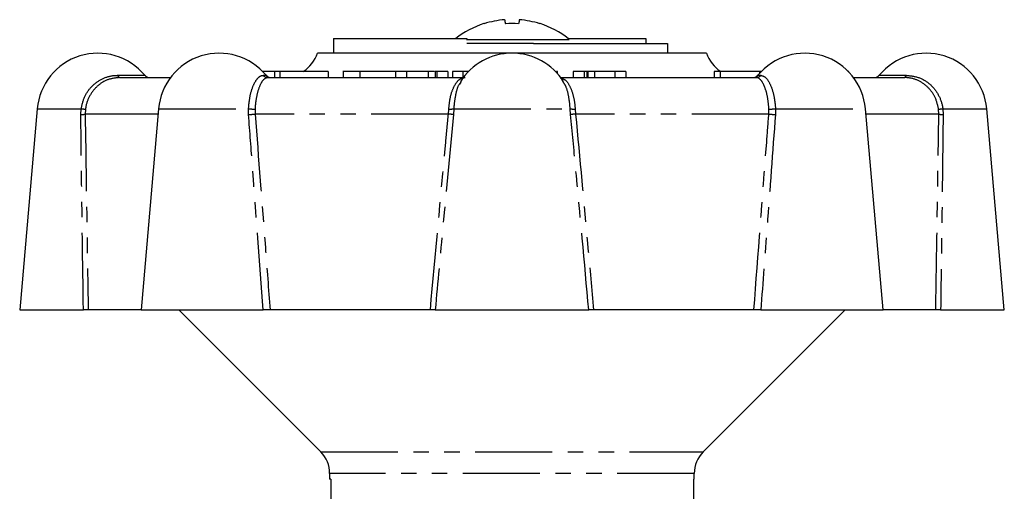
# Model space of a CAD drawing. Extents: x 158 to 249, y 70 to 275.
# Drawn here: x 163 to 244, y 236 to 275 of the extents above; entities that cross this region are included whole.
import ezdxf

# ---------------------------------------------------------------- set-up
doc = ezdxf.new("R2010")
doc.units = 0
doc.linetypes.add('PHANTOM', pattern=[12.7, 6.35, -1.27, 1.27, -1.27, 1.27, -1.27])
doc.layers.get('0').update_dxf_attribs({"linetype": 'CONTINUOUS'})

msp = doc.modelspace()

# ---------------------------------------------------------------- linework, layer by layer
at = {"color": 7, "linetype": 'CONTINUOUS'}
for p, q in [((188.728, 273.47), (188.728, 272.27)), ((188.728, 273.47), (199.697, 273.47)), ((208.1, 273.374), (199.673, 273.374)), ((199.697, 273.47), (199.697, 273.386)), ((205.179, 273.07), (199.697, 273.07)), ((205.179, 273.07), (216.192, 273.07)), ((207.979, 273.47), (214.421, 273.47)), ((214.421, 273.47), (214.421, 273.07)), ((216.192, 273.07), (216.192, 272.27)), ((219.409, 272.27), (187.409, 272.27)), ((183.873, 270.77), (182.887, 270.77)), ((183.873, 270.77), (183.873, 270.27)), ((184.312, 270.77), (183.873, 270.77)), ((184.312, 270.77), (184.312, 270.27)), ((188.279, 270.77), (184.312, 270.77)), ((188.279, 270.77), (188.279, 270.27)), ((189.51, 270.833), (189.51, 270.27)), ((190.891, 270.77), (190.891, 270.27)), ((193.831, 270.77), (193.831, 270.27)), ((194.721, 270.77), (193.831, 270.77)), ((194.276, 270.77), (194.276, 270.833)), ((194.721, 270.77), (194.721, 270.27)), ((196.522, 270.77), (194.721, 270.77)), ((196.522, 270.77), (196.522, 270.27)), ((197.077, 270.77), (197.077, 270.27)), ((197.233, 270.77), (197.1, 270.77)), ((197.233, 270.77), (197.233, 270.27)), ((198.123, 270.77), (197.233, 270.77)), ((198.123, 270.77), (198.123, 270.27)), ((198.523, 270.77), (198.523, 270.27)), ((199.378, 270.77), (198.523, 270.77)), ((199.378, 270.77), (199.378, 270.27)), ((199.839, 270.77), (199.378, 270.77)), ((207.132, 270.77), (207.075, 270.77)), ((207.132, 270.77), (207.132, 270.608)), ((207.134, 270.606), (207.134, 270.833)), ((208.445, 270.77), (208.445, 270.27)), ((209.343, 270.77), (208.445, 270.77)), ((209.343, 270.77), (209.343, 270.27)), ((209.577, 270.77), (209.343, 270.77)), ((209.577, 270.77), (209.577, 270.27)), ((209.645, 270.77), (209.645, 270.27)), ((211.879, 270.77), (210.19, 270.77)), ((211.879, 270.77), (211.879, 270.27)), ((212.777, 270.77), (211.879, 270.77)), ((212.777, 270.77), (212.777, 270.27)), ((220.047, 270.77), (220.047, 270.27)), ((220.527, 270.77), (220.047, 270.77)), ((223.777, 270.77), (220.527, 270.77)), ((220.982, 270.833), (220.982, 270.77)), ((222.723, 270.77), (222.723, 270.833)), ((223.895, 270.77), (223.777, 270.77)), ((231.126, 270.77), (231.073, 270.77)), ((231.126, 270.715), (231.126, 270.77)), ((171.137, 270.27), (175.317, 270.27)), ((183.306, 270.27), (199.378, 270.27)), ((199.191, 269.897), (199.078, 269.738)), ((207.409, 270.27), (223.513, 270.27)), ((207.629, 269.901), (207.575, 269.995)), ((231.502, 270.27), (235.682, 270.27)), ((164.356, 267.706), (162.909, 251.17)), ((174.336, 267.706), (172.889, 251.17)), ((233.93, 251.17), (232.483, 267.706)), ((243.909, 251.17), (242.463, 267.706)), ((162.909, 251.17), (168.151, 251.17)), ((172.889, 251.17), (168.55, 251.17)), ((172.889, 251.17), (182.945, 251.17)), ((176.009, 251.17), (187.677, 239.502)), ((196.693, 251.17), (183.509, 251.17)), ((197.092, 251.17), (209.727, 251.17)), ((223.309, 251.17), (210.126, 251.17)), ((219.142, 239.502), (230.809, 251.17)), ((223.874, 251.17), (233.93, 251.17)), ((238.268, 251.17), (233.93, 251.17)), ((238.668, 251.17), (243.909, 251.17)), ((188.409, 237.734), (188.409, 237.27)), ((218.409, 237.27), (218.409, 237.734)), ((188.5, 237.27), (188.409, 237.27)), ((188.5, 237.27), (188.5, 227.77)), ((218.409, 237.27), (218.334, 237.27)), ((218.334, 237.27), (218.334, 227.77))]:
    msp.add_line(p, q, dxfattribs=at)
at = {"color": 8, "linetype": 'PHANTOM'}
for p, q in [((197.1, 270.77), (197.1, 270.27)), ((210.19, 270.77), (210.19, 270.27)), ((220.527, 270.77), (220.527, 270.27)), ((223.777, 270.77), (223.777, 270.605)), ((170.974, 270.452), (173.194, 270.452)), ((182.943, 270.452), (183.174, 270.452)), ((223.645, 270.452), (223.875, 270.452)), ((233.625, 270.452), (235.845, 270.452)), ((164.356, 267.706), (167.967, 267.706)), ((167.941, 267.226), (167.967, 267.706)), ((168.32, 267.681), (168.297, 267.27)), ((174.336, 267.706), (181.734, 267.706)), ((181.741, 267.226), (181.734, 267.706)), ((182.271, 267.681), (182.279, 267.27)), ((198.18, 267.27), (198.214, 267.681)), ((198.62, 267.706), (198.584, 267.226)), ((198.62, 267.706), (208.198, 267.706)), ((208.234, 267.226), (208.198, 267.706)), ((208.605, 267.681), (208.639, 267.27)), ((224.54, 267.27), (224.548, 267.681)), ((225.085, 267.706), (225.078, 267.226)), ((225.085, 267.706), (232.483, 267.706)), ((238.522, 267.27), (238.499, 267.681)), ((238.852, 267.706), (242.463, 267.706)), ((238.852, 267.706), (238.878, 267.226)), ((174.297, 267.27), (168.297, 267.27)), ((198.18, 267.27), (182.279, 267.27)), ((224.54, 267.27), (208.639, 267.27)), ((238.522, 267.27), (232.521, 267.27)), ((187.677, 239.502), (219.142, 239.502)), ((218.409, 237.734), (188.409, 237.734))]:
    msp.add_line(p, q, dxfattribs=at)
at = {"color": 7, "linetype": 'CONTINUOUS', "flags": 128}
for points in [[(202.804, 275.021), (202.807, 275.001), (202.812, 274.974), (202.817, 274.942), (202.824, 274.904), (202.832, 274.859), (202.841, 274.809), (202.851, 274.753), (202.862, 274.691)], [(204.015, 275.021), (204.012, 275.001), (204.007, 274.974), (204.001, 274.942), (203.995, 274.904), (203.987, 274.859), (203.978, 274.809), (203.968, 274.753), (203.957, 274.691)]]:
    msp.add_lwpolyline(points, dxfattribs=at)
at = {"color": 7, "linetype": 'CONTINUOUS'}
for centre, radius, start, end in [((203.409, 267.57), 7.5, 107.97252, 128.12491), ((191.479, 258.018), 19.258, 59.96423, 60.04448), ((203.408, 267.476), 7.569, 94.57973, 107.60539), ((203.409, 263.588), 11.116, 87.17655, 92.82345), ((203.411, 267.476), 7.569, 72.39461, 85.42027), ((215.34, 258.018), 19.258, 119.95552, 120.03577), ((203.409, 267.57), 7.5, 51.87509, 72.02748), ((169.337, 267.27), 5, 39.5212, 175), ((179.317, 267.27), 5, 39.5212, 175), ((184.581, 273.27), 3, 303.55731, 340.52878), ((203.409, 267.27), 5, 31.94149, 148.08381), ((222.238, 273.27), 3, 199.47122, 236.44269), ((227.502, 267.27), 5, 5, 140.4788), ((237.482, 267.27), 5, 5, 140.4788), ((173.58, 270.77), 0.5, 219.5212, 270), ((183.559, 270.77), 0.5, 219.5212, 270), ((223.26, 270.77), 0.5, 270, 320.4788), ((233.239, 270.77), 0.5, 270, 320.4788), ((185.909, 237.734), 2.5, 0, 45), ((220.909, 237.734), 2.5, 135, 180)]:
    msp.add_arc(centre, radius, start, end, dxfattribs=at)
at = {"color": 8, "linetype": 'PHANTOM'}
for centre, radius, start, end in [((171.195, 270.486), 0.224, 188.83885, 255.1405), ((183.31, 270.73), 0.46, 217.204, 269.54355), ((223.509, 270.73), 0.46, 270.45645, 322.796), ((235.624, 270.486), 0.224, 284.8595, 351.16115), ((168.299, 269.894), 2.213, 261.37883, 270.55068), ((182.164, 271.161), 3.482, 262.91836, 271.77117), ((198.331, 269.106), 1.43, 265.32307, 281.68997), ((208.488, 269.106), 1.43, 258.31003, 274.67693), ((224.655, 271.161), 3.482, 268.22883, 277.08164), ((238.52, 269.894), 2.213, 269.44932, 278.62117), ((167.965, 268.504), 1.278, 268.90836, 285.04691), ((181.372, 275.124), 7.906, 272.6745, 276.58699), ((196.996, 254.377), 12.947, 82.95466, 84.75651), ((209.822, 254.377), 12.947, 95.24349, 97.04534), ((225.447, 275.124), 7.906, 263.41301, 267.3255), ((238.854, 268.504), 1.278, 254.95309, 271.09164)]:
    msp.add_arc(centre, radius, start, end, dxfattribs=at)
at = {"color": 7, "linetype": 'CONTINUOUS'}
for points, knots in [([(190.891, 270.77), (190.674, 270.77), (190.239, 270.77), (189.776, 270.77), (189.52, 270.77), (189.54, 270.77), (189.547, 270.77)], [0, 0, 0, 0, 0.279137, 0.557815, 0.83664, 1, 1, 1, 1]), ([(193.831, 270.77), (193.783, 270.77), (193.631, 270.77), (193.229, 270.77), (192.564, 270.77), (191.725, 270.77), (191.169, 270.77), (190.891, 270.77)], [0, 0, 0, 0, 0.093455, 0.301941, 0.510075, 0.754791, 1, 1, 1, 1]), ([(197.037, 270.77), (196.951, 270.77), (196.785, 270.77), (196.606, 270.77), (196.522, 270.77)], [0, 0, 0, 0, 0.5247905, 1, 1, 1, 1]), ([(197.1, 270.77), (197.091, 270.77), (197.077, 270.77), (197.078, 270.77), (197.078, 270.77)], [0, 0, 0, 0, 0.707318, 1, 1, 1, 1]), ([(209.645, 270.77), (209.637, 270.77), (209.622, 270.77), (209.591, 270.77), (209.577, 270.77)], [0, 0, 0, 0, 0.559985, 1, 1, 1, 1]), ([(210.19, 270.77), (210.084, 270.77), (209.895, 270.77), (209.721, 270.77), (209.645, 270.77)], [0, 0, 0, 0, 0.559981, 1, 1, 1, 1]), ([(168.55, 251.17), (168.534, 251.17), (168.502, 251.17), (168.388, 251.17), (168.264, 251.17), (168.18, 251.17), (168.151, 251.17)], [0, 0, 0, 0, 0.283238, 0.566498, 0.849187, 1, 1, 1, 1]), ([(183.509, 251.17), (183.459, 251.17), (183.359, 251.17), (183.186, 251.17), (183.044, 251.17), (182.97, 251.17), (182.945, 251.17)], [0, 0, 0, 0, 0.28324, 0.566498, 0.849187, 1, 1, 1, 1]), ([(197.092, 251.17), (197.076, 251.17), (197.045, 251.17), (196.932, 251.17), (196.808, 251.17), (196.723, 251.17), (196.693, 251.17)], [0, 0, 0, 0, 0.281149, 0.562264, 0.844255, 1, 1, 1, 1]), ([(210.126, 251.17), (210.071, 251.17), (209.962, 251.17), (209.831, 251.17), (209.754, 251.17), (209.734, 251.17), (209.727, 251.17)], [0, 0, 0, 0, 0.283238, 0.566498, 0.849187, 1, 1, 1, 1]), ([(223.874, 251.17), (223.824, 251.17), (223.725, 251.17), (223.553, 251.17), (223.411, 251.17), (223.336, 251.17), (223.309, 251.17)], [0, 0, 0, 0, 0.28115, 0.562264, 0.844255, 1, 1, 1, 1]), ([(238.668, 251.17), (238.614, 251.17), (238.505, 251.17), (238.375, 251.17), (238.297, 251.17), (238.276, 251.17), (238.268, 251.17)], [0, 0, 0, 0, 0.281149, 0.562264, 0.844255, 1, 1, 1, 1])]:
    msp.add_open_spline(points, degree=3, knots=knots, dxfattribs=at)
at = {"color": 8, "linetype": 'PHANTOM'}
for points, knots in [([(167.967, 267.706), (168.045, 268.049), (168.201, 268.734), (168.82, 269.588), (169.647, 270.195), (170.411, 270.431), (170.858, 270.448), (170.974, 270.452)], [0, 0, 0, 0, 0.226002, 0.451887, 0.681309, 0.917831, 1, 1, 1, 1]), ([(171.137, 270.27), (170.808, 270.235), (170.148, 270.166), (169.264, 269.607), (168.622, 268.793), (168.379, 268.093), (168.326, 267.72), (168.32, 267.681)], [0, 0, 0, 0, 0.251134, 0.502694, 0.743312, 0.972901, 1, 1, 1, 1]), ([(181.734, 267.706), (181.767, 268.049), (181.833, 268.734), (182.091, 269.588), (182.428, 270.195), (182.731, 270.431), (182.9, 270.448), (182.943, 270.452)], [0, 0, 0, 0, 0.2260019, 0.4518875, 0.6813094, 0.9178311, 1, 1, 1, 1]), ([(183.306, 270.27), (183.193, 270.235), (182.968, 270.166), (182.637, 269.607), (182.39, 268.793), (182.294, 268.093), (182.273, 267.72), (182.271, 267.681)], [0, 0, 0, 0, 0.2511333, 0.5026939, 0.7433113, 0.972901, 1, 1, 1, 1]), ([(198.214, 267.681), (198.246, 268.003), (198.311, 268.647), (198.571, 269.448), (198.931, 270.02), (199.284, 270.249), (199.507, 270.265), (199.568, 270.27)], [0, 0, 0, 0, 0.223499, 0.446847, 0.674302, 0.910955, 1, 1, 1, 1]), ([(199.078, 269.738), (199.069, 269.726), (198.932, 269.537), (198.762, 268.883), (198.647, 268.162), (198.623, 267.757), (198.62, 267.706)], [0, 0, 0, 0, 0.030674, 0.491097, 0.935511, 1, 1, 1, 1]), ([(207.4, 270.216), (207.518, 270.188), (207.806, 270.122), (208.177, 269.603), (208.471, 268.794), (208.578, 268.093), (208.602, 267.72), (208.605, 267.681)], [0, 0, 0, 0, 0.190049, 0.462129, 0.722374, 0.970691, 1, 1, 1, 1]), ([(208.198, 267.706), (208.166, 268.046), (208.102, 268.727), (207.891, 269.498), (207.701, 269.79), (207.629, 269.901)], [0, 0, 0, 0, 0.383096, 0.765995, 1, 1, 1, 1]), ([(224.548, 267.681), (224.519, 268.003), (224.462, 268.647), (224.239, 269.448), (223.951, 270.02), (223.694, 270.249), (223.552, 270.265), (223.513, 270.27)], [0, 0, 0, 0, 0.223499, 0.446847, 0.674302, 0.910956, 1, 1, 1, 1]), ([(223.875, 270.452), (224.009, 270.415), (224.278, 270.342), (224.659, 269.758), (224.943, 268.907), (225.056, 268.161), (225.081, 267.757), (225.085, 267.706)], [0, 0, 0, 0, 0.24774, 0.495794, 0.735288, 0.966455, 1, 1, 1, 1]), ([(238.499, 267.681), (238.426, 268.003), (238.281, 268.647), (237.706, 269.448), (236.939, 270.02), (236.221, 270.249), (235.797, 270.265), (235.682, 270.27)], [0, 0, 0, 0, 0.223499, 0.446847, 0.674302, 0.910955, 1, 1, 1, 1]), ([(235.845, 270.452), (236.195, 270.415), (236.896, 270.342), (237.831, 269.758), (238.517, 268.907), (238.785, 268.161), (238.844, 267.757), (238.852, 267.706)], [0, 0, 0, 0, 0.24774, 0.495794, 0.735288, 0.966455, 1, 1, 1, 1]), ([(168.151, 251.17), (168.094, 255.095), (168.016, 260.447), (167.956, 265.799), (167.941, 267.226)], [0, 0, 0, 0, 0.733227, 1, 1, 1, 1]), ([(168.297, 267.27), (168.35, 263.609), (168.428, 258.243), (168.521, 252.876), (168.55, 251.17)], [0, 0, 0, 0, 0.6821793, 1, 1, 1, 1]), ([(182.945, 251.17), (182.648, 255.095), (182.244, 260.447), (181.847, 265.799), (181.741, 267.226)], [0, 0, 0, 0, 0.733227, 1, 1, 1, 1]), ([(182.279, 267.27), (182.558, 263.609), (182.967, 258.243), (183.379, 252.876), (183.509, 251.17)], [0, 0, 0, 0, 0.682179, 1, 1, 1, 1]), ([(196.693, 251.17), (197.114, 255.77), (197.605, 261.137), (198.108, 266.503), (198.18, 267.27)], [0, 0, 0, 0, 0.857144, 1, 1, 1, 1]), ([(198.584, 267.226), (198.297, 264.16), (197.795, 258.808), (197.303, 253.456), (197.092, 251.17)], [0, 0, 0, 0, 0.572981, 1, 1, 1, 1]), ([(209.727, 251.17), (209.365, 255.095), (208.871, 260.447), (208.368, 265.799), (208.234, 267.226)], [0, 0, 0, 0, 0.733227, 1, 1, 1, 1]), ([(208.639, 267.27), (208.98, 263.609), (209.48, 258.243), (209.97, 252.876), (210.126, 251.17)], [0, 0, 0, 0, 0.6821793, 1, 1, 1, 1]), ([(223.309, 251.17), (223.661, 255.77), (224.072, 261.137), (224.481, 266.503), (224.54, 267.27)], [0, 0, 0, 0, 0.857144, 1, 1, 1, 1]), ([(225.078, 267.226), (224.85, 264.16), (224.452, 258.808), (224.047, 253.456), (223.874, 251.17)], [0, 0, 0, 0, 0.572981, 1, 1, 1, 1]), ([(238.268, 251.17), (238.345, 255.77), (238.436, 261.137), (238.511, 266.503), (238.522, 267.27)], [0, 0, 0, 0, 0.857144, 1, 1, 1, 1]), ([(238.878, 267.226), (238.843, 264.16), (238.782, 258.808), (238.702, 253.456), (238.668, 251.17)], [0, 0, 0, 0, 0.572981, 1, 1, 1, 1])]:
    msp.add_open_spline(points, degree=3, knots=knots, dxfattribs=at)

doc.saveas('drawing.dxf')
